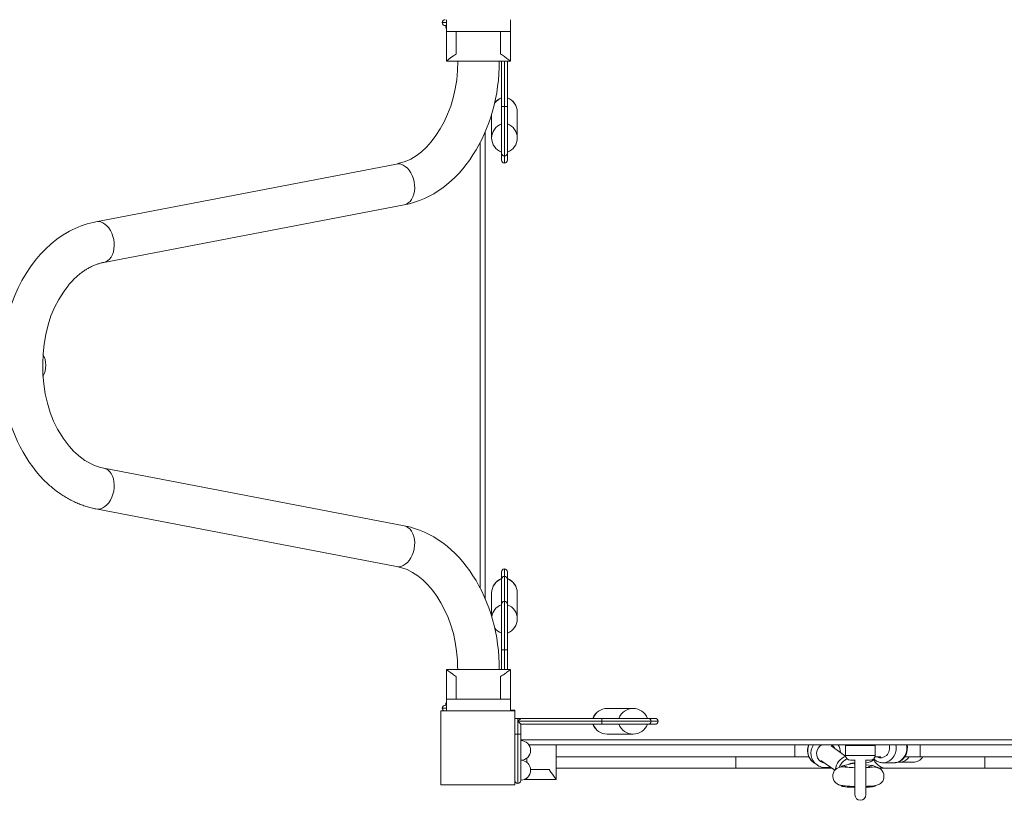
# Paper-space layout 'Layout1' of a CAD drawing. Units: millimetres. Extents: x -11014 to 351, y -6408 to 6490.
# Drawn here: x -8592 to -7594, y -2806 to -2015 of the extents above; entities that cross this region are included whole.
import ezdxf

# ---------------------------------------------------------------- set-up
doc = ezdxf.new("R2010")
doc.units = ezdxf.units.MM
doc.header["$MEASUREMENT"] = 0
for name, color, linetype, lineweight in [('Level 25', 7, 'Continuous', 0), ('Level 26', 7, 'Continuous', 0), ('Level 27', 7, 'Continuous', 0), ('Level 8', 18, 'Continuous', 0)]:
    doc.layers.add(name, color=color, linetype=linetype, lineweight=lineweight)

# ---------------------------------------------------------------- blocks, each defined once
blk = doc.blocks.new('ELV2-1003_2D')
at = {"layer": 'Level 25', "color": 7, "linetype": 'Continuous', "lineweight": 0}
for p, q in [((-8159.46, -2018.09), (-8163.58, -2018.09)), ((-8159.46, -2021.09), (-8160.58, -2021.09)), ((-8103.58, -2103.06), (-8103.58, -2057.09)), ((-8100.58, -2057.09), (-8100.58, -2103.06)), ((-8097.58, -2057.09), (-8097.58, -2103.06)), ((-8103.58, -2103.06), (-8100.58, -2103.06)), ((-8100.58, -2153.06), (-8100.58, -2103.06)), ((-8100.58, -2103.06), (-8097.58, -2103.06)), ((-8097.58, -2150.06), (-8097.58, -2103.06)), ((-8120.08, -2601.48), (-8120.08, -2128.71)), ((-8125.08, -2222.96), (-8125.08, -2139.28)), ((-8103.58, -2149.36), (-8103.58, -2150.06)), ((-8103.58, -2150.06), (-8103.58, -2157.25)), ((-8100.58, -2160.25), (-8100.58, -2153.06)), ((-8097.58, -2157.25), (-8097.58, -2150.06)), ((-8125.08, -2222.96), (-8125.08, -2235.96)), ((-8125.08, -2357.96), (-8125.08, -2235.96)), ((-8125.08, -2357.96), (-8125.08, -2370.96)), ((-8125.08, -2590.9), (-8125.08, -2370.96)), ((-8100.58, -2571.23), (-8100.58, -2578.83)), ((-8103.58, -2581.32), (-8103.58, -2574.23)), ((-8103.58, -2581.78), (-8103.58, -2607.03)), ((-8100.58, -2604.08), (-8100.58, -2578.83)), ((-8097.58, -2574.23), (-8097.58, -2581.32)), ((-8097.58, -2607.03), (-8097.58, -2581.78)), ((-8103.58, -2653.32), (-8103.58, -2608.45)), ((-8100.58, -2604.08), (-8100.58, -2653.32)), ((-8097.58, -2607.03), (-8097.58, -2653.32)), ((-8103.58, -2653.32), (-8103.58, -2673.09)), ((-8103.58, -2653.32), (-8100.58, -2653.32)), ((-8100.58, -2653.32), (-8097.58, -2653.32)), ((-8100.58, -2673.09), (-8100.58, -2653.32)), ((-8097.58, -2673.09), (-8097.58, -2653.32)), ((-8159.46, -2712.32), (-8163.58, -2712.32)), ((-8160.58, -2709.32), (-8159.46, -2709.32)), ((-8090.08, -2722.59), (-8087.08, -2722.59)), ((-8084.08, -2722.59), (-8087.08, -2725.59)), ((-8087.08, -2725.59), (-8087.08, -2722.59)), ((-8087.08, -2722.59), (-8084.08, -2722.59)), ((-8084.08, -2722.59), (-8011.03, -2722.59)), ((-8010.81, -2722.59), (-8002.11, -2722.59)), ((-8002.11, -2725.59), (-8002.11, -2722.59)), ((-7955.11, -2722.59), (-7955.81, -2722.59)), ((-7947.92, -2722.59), (-7955.11, -2722.59)), ((-8087.08, -2738.59), (-8087.08, -2725.59)), ((-8084.08, -2728.59), (-8087.08, -2725.59)), ((-8087.08, -2725.59), (-8002.11, -2725.59)), ((-8084.08, -2738.59), (-8084.08, -2728.59)), ((-8002.11, -2728.59), (-8084.08, -2728.59)), ((-8002.11, -2728.59), (-8002.11, -2725.59)), ((-7952.11, -2725.59), (-8002.11, -2725.59)), ((-8002.11, -2728.59), (-7984.59, -2728.59)), ((-7955.81, -2728.59), (-7955.11, -2728.59)), ((-7955.11, -2728.59), (-7947.92, -2728.59)), ((-7944.92, -2725.59), (-7952.11, -2725.59)), ((-8090.08, -2738.59), (-8087.08, -2738.59)), ((-8087.08, -2738.59), (-8087.08, -2788.59)), ((-8087.08, -2738.59), (-8084.08, -2738.59)), ((-8084.08, -2738.59), (-8084.08, -2785.59)), ((-7395.85, -2744.46), (-8084.08, -2744.46)), ((-7404.12, -2749.46), (-8075.81, -2749.46)), ((-7866.08, -2773.16), (-7866.08, -2761.59)), ((-7614.08, -2773.16), (-7614.08, -2761.59)), ((-7700.67, -2766.96), (-7686.7, -2766.96)), ((-8048.08, -2773.16), (-7866.08, -2773.16)), ((-7866.08, -2773.16), (-7768.85, -2773.16)), ((-7720.94, -2773.16), (-7713.25, -2773.16)), ((-7614.08, -2773.16), (-7713.25, -2773.16)), ((-7614.08, -2773.16), (-7432.08, -2773.16))]:
    blk.add_line(p, q, dxfattribs=at)
at = {"layer": 'Level 25', "color": 7, "linetype": 'Continuous', "lineweight": 0, "flags": 128}
blk.add_lwpolyline([(-8090.08, -2715.09), (-8090.08, -2714.46), (-8094.46, -2714.46)], dxfattribs=at)
at = {"layer": 'Level 25', "color": 7, "linetype": 'Continuous', "lineweight": 0, "extrusion": (0, 0, -1)}
for centre, start, end in [((8160.58, -2018.09), 0, 90), ((8160.58, -2018.09), 270, 0), ((8160.58, -2712.32), 360, 90), ((8160.58, -2712.32), 292.49921, 360), ((8087.08, -2785.59), 270, 0), ((8087.08, -2785.59), 180, 270)]:
    blk.add_arc(centre, 3, start, end, dxfattribs=at)
at = {"layer": 'Level 25', "color": 7, "linetype": 'Continuous', "lineweight": 0}
for centre, radius, start, end in [((-8100.58, -2150.06), 3, 180, 270), ((-8100.58, -2150.06), 3, 270, 0), ((-8100.58, -2157.25), 3, 180, 270), ((-8100.58, -2157.25), 3, 270, 0), ((-8100.58, -2574.23), 3, 90, 180), ((-8100.58, -2574.23), 3, 0, 90), ((-7955.11, -2725.59), 3, 0, 90), ((-7947.92, -2725.59), 3, 0, 90), ((-7955.11, -2725.59), 3, 270, 0), ((-7947.92, -2725.59), 3, 270, 0), ((-7700.67, -2751.96), 15, 264.3369, 270)]:
    blk.add_arc(centre, radius, start, end, dxfattribs=at)
for centre, major_axis, ratio, start_param, end_param in [((-8100.58, -2581.78), (3, 0), 0.984808, 1.570796, 3.141593), ((-8100.58, -2581.78), (3, 0), 0.984808, 0, 1.570796), ((-8100.58, -2607.03), (3, 0), 0.984808, 1.570797, 3.141594), ((-8100.58, -2607.03), (3, 0), 0.984808, 0, 1.570796), ((-7766.92, -2751.96), (0, 21.2), 0.787008, 2.831541, 3.010412), ((-7713.25, -2751.96), (0, 21.2), 0.787008, 2.217707, 3.141593)]:
    blk.add_ellipse(centre, major_axis=major_axis, ratio=ratio, start_param=start_param, end_param=end_param, dxfattribs=at)
at = {"layer": 'Level 25', "color": 7, "linetype": 'Continuous', "lineweight": 0, "extrusion": (0, 0, -1)}
for centre in [(-7700.67, -2751.96), (-7686.7, -2751.96)]:
    blk.add_ellipse(centre, major_axis=(0, 15), ratio=0.866025, start_param=2.267466, end_param=3.141593, dxfattribs=at)
at = {"layer": 'Level 26', "color": 7, "linetype": 'Continuous', "lineweight": 0}
for p, q in [((-8159.46, -2015.09), (-8159.46, -2027.09)), ((-8094.46, -2015.09), (-8094.46, -2027.09)), ((-8159.46, -2027.09), (-8094.46, -2027.09)), ((-8159.46, -2057.09), (-8159.46, -2027.09)), ((-8149.46, -2049.83), (-8149.46, -2027.09)), ((-8104.46, -2049.83), (-8104.46, -2027.09)), ((-8094.46, -2057.09), (-8094.46, -2027.09)), ((-8094.46, -2057.09), (-8159.46, -2057.09)), ((-8103.58, -2103.06), (-8103.58, -2120.58)), ((-8113.58, -2110.92), (-8113.58, -2134.86)), ((-8087.58, -2134.86), (-8087.58, -2108.64)), ((-8103.58, -2120.58), (-8103.58, -2149.36)), ((-8103.58, -2581.32), (-8103.58, -2581.78)), ((-8097.58, -2581.32), (-8097.58, -2581.78)), ((-8113.58, -2595.6), (-8113.58, -2619.27)), ((-8087.58, -2621.82), (-8087.58, -2595.6)), ((-8103.58, -2607.03), (-8103.58, -2607.54)), ((-8103.58, -2607.54), (-8103.58, -2608.45)), ((-8159.46, -2673.09), (-8159.46, -2703.09)), ((-8147.96, -2673.09), (-8159.46, -2673.09)), ((-8149.46, -2680.35), (-8149.46, -2703.09)), ((-8094.46, -2673.09), (-8105.96, -2673.09)), ((-8104.46, -2680.35), (-8104.46, -2703.09)), ((-8094.46, -2673.09), (-8094.46, -2703.09)), ((-8159.46, -2715.09), (-8159.46, -2703.09)), ((-8159.46, -2703.09), (-8094.46, -2703.09)), ((-8094.46, -2715.09), (-8094.46, -2703.09)), ((-7970.31, -2712.59), (-7996.53, -2712.59)), ((-8159.46, -2715.09), (-8094.46, -2715.09)), ((-8010.81, -2722.59), (-8011.03, -2722.59)), ((-8002.11, -2722.59), (-7984.59, -2722.59)), ((-7984.59, -2722.59), (-7955.81, -2722.59)), ((-7984.59, -2728.59), (-7955.81, -2728.59)), ((-7996.53, -2738.59), (-7970.31, -2738.59)), ((-8048.08, -2749.46), (-8048.08, -2761.59)), ((-7755.08, -2750.09), (-7755.08, -2760.09)), ((-7755.08, -2750.09), (-7740.08, -2750.09)), ((-7740.08, -2750.09), (-7725.08, -2750.09)), ((-7725.08, -2760.09), (-7725.08, -2750.09)), ((-8048.08, -2761.59), (-8048.08, -2784.46)), ((-7740.08, -2760.09), (-7755.08, -2760.09)), ((-7725.08, -2760.09), (-7740.08, -2760.09)), ((-8078.08, -2767.09), (-8078.08, -2763.09)), ((-7787.45, -2767.29), (-7787.11, -2767.53)), ((-7787.3, -2767.4), (-7783.95, -2769.78)), ((-7759.04, -2771.11), (-7759.05, -2772.11)), ((-7746.77, -2767.83), (-7758.18, -2770.66)), ((-7750.08, -2765.09), (-7745.21, -2765.09)), ((-7745.58, -2768), (-7746.77, -2767.83)), ((-7745.58, -2800.09), (-7745.58, -2765.09)), ((-7734.96, -2765.09), (-7730.08, -2765.09)), ((-7734.58, -2765.09), (-7734.58, -2800.09)), ((-7734.58, -2767.59), (-7734.42, -2767.59)), ((-7727.61, -2770.51), (-7734.58, -2769.54)), ((-7725.05, -2772.28), (-7725.04, -2771.28)), ((-7717.2, -2767.59), (-7706.29, -2767.59)), ((-7704.86, -2767.51), (-7704.45, -2767.46)), ((-8055.34, -2774.46), (-8074.1, -2774.46)), ((-8080.6, -2784.46), (-8078.08, -2784.46)), ((-8078.08, -2784.46), (-8078.08, -2783.09)), ((-8048.08, -2784.46), (-8078.08, -2784.46)), ((-7759.14, -2790.53), (-7759.14, -2791.04)), ((-7725.14, -2791.21), (-7725.14, -2790.71))]:
    blk.add_line(p, q, dxfattribs=at)
at = {"layer": 'Level 26', "color": 7, "linetype": 'Continuous', "lineweight": 0, "flags": 128}
for points in [[(-8165.08, -2790.09), (-8165.08, -2790.09), (-8165.08, -2715.09), (-8165.08, -2715.09)], [(-8165.08, -2715.09), (-8165.08, -2715.09), (-8159.46, -2715.09)], [(-8094.46, -2715.09), (-8090.08, -2715.09), (-8090.08, -2715.09)], [(-8090.08, -2715.09), (-8090.08, -2715.09), (-8090.08, -2790.09), (-8090.08, -2790.09)], [(-8090.08, -2790.09), (-8090.08, -2790.09), (-8165.08, -2790.09), (-8165.08, -2790.09)]]:
    blk.add_lwpolyline(points, dxfattribs=at)
at = {"layer": 'Level 26', "color": 7, "linetype": 'Continuous', "lineweight": 0}
for centre, radius, start, end in [((-8150.08, -2021.09), 10, 180, 200.36413), ((-8098.07, -2108.64), 15.51, 110.81542, 143.18106), ((-8103.09, -2108.64), 15.51, 360, 69.18458), ((-8098.07, -2134.86), 15.51, 180, 249.18458), ((-8103.09, -2134.86), 15.51, 290.81542, 0), ((-8098.07, -2595.6), 15.51, 110.81542, 180), ((-8103.09, -2595.6), 15.51, 360, 69.18458), ((-8103.09, -2621.82), 15.51, 290.81542, 0), ((-8098.07, -2621.82), 15.51, 217.355, 249.18458), ((-8150.08, -2709.32), 10, 159.63587, 180), ((-7996.53, -2728.1), 15.51, 90, 159.18458), ((-7970.31, -2728.1), 15.51, 20.81542, 90), ((-7996.53, -2723.08), 15.51, 200.81542, 270), ((-7970.31, -2723.08), 15.51, 270, 339.18458), ((-8084.08, -2755.09), 10, 360, 90), ((-8084.08, -2755.09), 10, 270, 360), ((-7750.08, -2760.09), 5, 180, 270), ((-7730.08, -2760.09), 5, 270, 0), ((-8084.08, -2775.09), 10, 0, 90), ((-8084.08, -2775.09), 10, 270, 0), ((-7740.08, -2800.09), 5.5, 180, 0)]:
    blk.add_arc(centre, radius, start, end, dxfattribs=at)
for centre, major_axis, ratio, start_param, end_param in [((-8098.07, -2108.64), (15.51, 0), 0.984808, 1.934094, 2.504074), ((-8098.07, -2134.86), (15.51, 0), 0.984808, 1.934094, 3.141593), ((-8098.07, -2595.6), (15.51, 0), 0.984808, 1.934094, 3.141593), ((-8098.07, -2621.82), (15.51, 0), 0.984808, 1.934094, 3.005286), ((-7996.53, -2723.08), (0, 15.51), 0.984808, 1.934094, 3.141593), ((-7970.31, -2723.08), (0, 15.51), 0.984808, 1.934094, 3.141593), ((-7775.26, -2757.56), (8.7, 12.22), 0.985261, 1.609396, 3.141593), ((-7717.2, -2752.59), (0, -15), 0.890503, 0.004242, 1.780667), ((-7775.26, -2757.56), (8.7, 12.22), 0.985261, 3.141593, 3.18261), ((-7747.53, -2777.29), (8.7, 12.22), 0.989427, 1.040377, 1.8385), ((-7742.04, -2771.19), (-17, 0.09), 0.084097, 5.963082, 6.283185), ((-7742.04, -2771.19), (-17, 0.09), 0.084097, 0, 1.36137), ((-7742.04, -2771.19), (-17, 0.09), 0.084097, 2.025431, 3.141593), ((-7734.42, -2752.59), (0, -15), 0.855974, 0, 0.700896), ((-7727.66, -2780.47), (1.39, 9.9), 0.845406, 0.158105, 0.71188), ((-7742.04, -2771.19), (-17, 0.09), 0.084097, 3.141593, 3.699413)]:
    blk.add_ellipse(centre, major_axis=major_axis, ratio=ratio, start_param=start_param, end_param=end_param, dxfattribs=at)
at = {"layer": 'Level 26', "color": 7, "linetype": 'Continuous', "lineweight": 0, "extrusion": (0, 0, -1)}
for centre, major_axis, ratio, start_param, end_param in [((-8103.09, -2108.64), (-15.51, 0), 0.984808, 1.934094, 3.141593), ((-8103.09, -2134.86), (-15.51, 0), 0.984808, 1.934094, 3.141593), ((-8103.09, -2595.6), (-15.51, 0), 0.984808, 1.934094, 3.141593), ((-8103.09, -2621.82), (-15.51, 0), 0.984808, 1.934094, 3.141593), ((-7996.53, -2728.1), (0, -15.51), 0.984808, 1.934094, 3.141593), ((-7970.31, -2728.1), (0, -15.51), 0.984808, 1.934094, 3.141593), ((-7778.6, -2755.17), (-8.7, -12.22), 0.985261, 0.012574, 1.351884), ((-7774.56, -2758.05), (-5.8, -8.15), 0.985261, 0, 2.000451), ((-7774.56, -2758.05), (-5.8, -8.15), 0.985261, 3.059623, 3.592619), ((-7719.48, -2752.59), (0, 10), 0.890503, 1.252973, 3.592619), ((-7706.29, -2752.59), (0, 15), 0.890503, 1.360926, 3.141593), ((-7750.36, -2775.27), (-8.7, -12.22), 0.989427, 1.019704, 2.202977), ((-7778.6, -2755.17), (-8.7, -12.22), 0.985261, 0, 0.012574), ((-7774.56, -2758.05), (-5.8, -8.15), 0.985261, 5.832158, 6.283185), ((-7758.23, -2780.63), (-2.41, 9.71), 0.94584, 0.26204, 0.748794), ((-7746.94, -2777.71), (-5.8, -8.15), 0.989427, 2.003563, 2.65471), ((-7746.82, -2777.8), (0.53, -10.16), 0.268704, 3.351666, 3.793932), ((-7742.14, -2791.12), (17, -0.09), 0.084097, 1.774219, 3.141593), ((-7742.14, -2791.12), (17, -0.09), 0.084097, 0, 1.109612)]:
    blk.add_ellipse(centre, major_axis=major_axis, ratio=ratio, start_param=start_param, end_param=end_param, dxfattribs=at)
at = {"layer": 'Level 26', "color": 7, "linetype": 'Continuous', "lineweight": 0}
for points, knots in [([(-8149.46, -2049.83), (-8150.64, -2050.62), (-8155.62, -2054.02), (-8159.1, -2056.84), (-8159.44, -2057.07), (-8159.46, -2057.09)], [0, 0, 0, 0, 0.205213, 0.882139, 1, 1, 1, 1]), ([(-8094.46, -2057.09), (-8094.45, -2057.13), (-8097.53, -2054.57), (-8103.14, -2050.72), (-8104.46, -2049.83)], [0, 0, 0, 0, 0.770153, 1, 1, 1, 1]), ([(-8149.46, -2680.35), (-8150.64, -2679.55), (-8155.62, -2676.16), (-8159.1, -2673.34), (-8159.44, -2673.11), (-8159.46, -2673.09)], [0, 0, 0, 0, 0.205213, 0.882139, 1, 1, 1, 1]), ([(-8094.46, -2673.09), (-8094.45, -2673.04), (-8097.53, -2675.61), (-8103.14, -2679.46), (-8104.46, -2680.35)], [0, 0, 0, 0, 0.770153, 1, 1, 1, 1]), ([(-7792.29, -2749.46), (-7793.16, -2751.44), (-7794.19, -2756.32), (-7792.25, -2761.99), (-7789.84, -2765.18), (-7788.58, -2766.42), (-7787.74, -2767.06), (-7787.45, -2767.29)], [0, 0, 0, 0, 0.324808, 0.737868, 0.840946, 0.943957, 1, 1, 1, 1]), ([(-7704.45, -2767.46), (-7703.63, -2767.35), (-7702.3, -2766.98), (-7694.71, -2764.03), (-7691.46, -2755.95), (-7692.66, -2749.46)], [0, 0, 0, 0, 0.104343, 0.18635, 1, 1, 1, 1]), ([(-7783.45, -2770.12), (-7781.8, -2771.22), (-7778.75, -2772.35), (-7774.22, -2772.66), (-7771.8, -2772.15), (-7770.77, -2771.8)], [0, 0, 0, 0, 0.440757, 0.751496, 1, 1, 1, 1]), ([(-7745.58, -2772.54), (-7748.33, -2772.48), (-7751.48, -2772.33), (-7754.05, -2772.07), (-7754.92, -2771.97), (-7755.47, -2771.89), (-7755.74, -2771.84), (-7755.77, -2771.84), (-7755.78, -2771.83)], [0, 0, 0, 0, 0.541758, 0.667003, 0.773553, 0.87, 0.954335, 1, 1, 1, 1]), ([(-7728.31, -2771.97), (-7728.39, -2771.99), (-7730.23, -2772.26), (-7733.24, -2772.43), (-7734.58, -2772.48)], [0, 0, 0, 0, 0.592327, 1, 1, 1, 1]), ([(-7726.57, -2763.64), (-7726.14, -2764.07), (-7725.23, -2764.9), (-7723.61, -2765.96), (-7721.82, -2766.79), (-7719.95, -2767.34), (-7718.37, -2767.57), (-7717.44, -2767.58), (-7717.15, -2767.59)], [0, 0, 0, 0, 0.170238, 0.358622, 0.545779, 0.731682, 0.916454, 1.000002, 1.000002, 1.000002, 1.000002]), ([(-7723.82, -2765.79), (-7723.74, -2765.83), (-7723.09, -2766.2), (-7722.41, -2766.52), (-7721.8, -2766.75)], [0, 0, 0, 0, 0.118334, 1.000007, 1.000007, 1.000007, 1.000007]), ([(-7706.35, -2767.59), (-7706.18, -2767.59), (-7705.68, -2767.59), (-7705.19, -2767.54), (-7704.86, -2767.51)], [0, 0, 0, 0, 0.34344, 1, 1, 1, 1]), ([(-7700.77, -2766.36), (-7700.61, -2766.29), (-7699.54, -2765.8), (-7698.57, -2765.17), (-7697.82, -2764.55)], [0, 0, 0, 0, 0.150555, 1, 1, 1, 1]), ([(-8055.34, -2774.46), (-8054.55, -2775.65), (-8051.15, -2780.62), (-8048.33, -2784.1), (-8048.1, -2784.45), (-8048.08, -2784.46)], [0, 0, 0, 0, 0.205213, 0.882139, 1, 1, 1, 1])]:
    blk.add_open_spline(points, degree=3, knots=knots, dxfattribs=at)
for points in [[(-7760.35, -2757.12), (-7760.43, -2754.41), (-7761.22, -2751.71), (-7762.64, -2749.46)], [(-7754.99, -2761.03), (-7760.64, -2762.93), (-7764.9, -2768.48), (-7765.31, -2774.42)], [(-7734.55, -2767.59), (-7731.33, -2767.7), (-7728.32, -2766.39), (-7725.96, -2764.22)], [(-7723.59, -2765.92), (-7723.01, -2766.24), (-7722.41, -2766.52), (-7721.8, -2766.75)], [(-7719.93, -2767.3), (-7719.3, -2767.43), (-7718.66, -2767.53), (-7718.02, -2767.56)], [(-7700.29, -2766.14), (-7699.4, -2765.71), (-7698.57, -2765.17), (-7697.82, -2764.55)]]:
    blk.add_open_spline(points, degree=3, dxfattribs=at)
at = {"layer": 'Level 27', "color": 7, "linetype": 'Continuous', "lineweight": 0}
for p, q in [((-8209.99, -2161.25), (-8514.35, -2219.68)), ((-8506.43, -2260.93), (-8202.07, -2202.5)), ((-8202.07, -2527.68), (-8506.43, -2469.25)), ((-8514.35, -2510.5), (-8209.99, -2568.93)), ((-8147.96, -2673.09), (-8105.96, -2673.09)), ((-7806.34, -2761.59), (-7806.34, -2749.46)), ((-7755.01, -2760.91), (-7769.57, -2750.55)), ((-7679.57, -2761.59), (-7679.57, -2749.46)), ((-8048.08, -2761.59), (-7806.34, -2761.59)), ((-7806.34, -2761.59), (-7792.1, -2761.59)), ((-7725.31, -2761.59), (-7719.48, -2761.59)), ((-7695.15, -2761.59), (-7679.57, -2761.59)), ((-7679.57, -2761.59), (-7432.08, -2761.59)), ((-7780.01, -2765.22), (-7766.01, -2775.18)), ((-7759.04, -2771.56), (-7760.39, -2771.89))]:
    blk.add_line(p, q, dxfattribs=at)
at = {"layer": 'Level 27', "color": 7, "linetype": 'Continuous', "lineweight": 0, "extrusion": (0, 0, -1)}
blk.add_arc((8589.46, -2365.09), 24.2, 152.23838, 207.76162, dxfattribs=at)
at = {"layer": 'Level 27', "color": 7, "linetype": 'Continuous', "lineweight": 0}
for centre, start_param, end_param in [((-8206.03, -2181.87), 0.62524, 3.141593), ((-8206.03, -2181.87), 0, 0.62524), ((-8510.39, -2240.3), 0.62524, 3.141484), ((-8510.39, -2240.3), 0.00127, 0.62524)]:
    blk.add_ellipse(centre, major_axis=(3.96, -20.62), ratio=0.678517, start_param=start_param, end_param=end_param, dxfattribs=at)
at = {"layer": 'Level 27', "color": 7, "linetype": 'Continuous', "lineweight": 0, "extrusion": (0, 0, -1)}
for centre, major_axis, ratio, start_param, end_param in [((-8510.39, -2489.87), (3.96, 20.62), 0.678517, 0.001256, 0.62524), ((-8510.39, -2489.87), (3.96, 20.62), 0.678517, 0.62524, 3.141482), ((-8206.03, -2548.3), (3.96, 20.62), 0.678517, 0.62524, 3.141593), ((-8206.03, -2548.3), (3.96, 20.62), 0.678517, 0, 0.62524), ((-7758.23, -2780.63), (-2.17, 8.73), 0.94584, 6.282998, 6.443968)]:
    blk.add_ellipse(centre, major_axis=major_axis, ratio=ratio, start_param=start_param, end_param=end_param, dxfattribs=at)
at = {"layer": 'Level 27', "color": 7, "linetype": 'Continuous', "lineweight": 0}
for points, knots in [([(-8147.96, -2057.09), (-8146.85, -2108.51), (-8177.82, -2156.11), (-8208.99, -2160.75), (-8209.99, -2161.25)], [0, 0, 0, 0, 0.964222, 1, 1, 1, 1]), ([(-8514.35, -2219.68), (-8515.36, -2219.86), (-8524.49, -2221.87), (-8570.74, -2238.97), (-8602.37, -2291.22), (-8611.41, -2359.27), (-8609.73, -2416.72), (-8584.33, -2466.71), (-8558.85, -2488.87), (-8554.54, -2492.33), (-8550.1, -2495.5), (-8545.56, -2498.41), (-8540.93, -2501.05), (-8536.21, -2503.41), (-8531.42, -2505.5), (-8526.58, -2507.3), (-8521.68, -2508.82), (-8517.59, -2509.85), (-8515.14, -2510.34), (-8514.35, -2510.5)], [0, 0, 0, 0, 0.008983, 0.084269, 0.428388, 0.444172, 0.586251, 0.839071, 0.854717, 0.870313, 0.885851, 0.901328, 0.916739, 0.932082, 0.947357, 0.962565, 0.977709, 0.992795, 1, 1, 1, 1]), ([(-8506.43, -2469.25), (-8514.91, -2467.63), (-8524.64, -2463.02), (-8534.73, -2454.19), (-8537.85, -2451.27), (-8542.12, -2445.97), (-8575.17, -2405.8), (-8574.9, -2326.16), (-8544.46, -2287.29), (-8542.11, -2283.81), (-8539.29, -2280.57), (-8536.37, -2277.55), (-8533.38, -2274.76), (-8530.3, -2272.2), (-8527.16, -2269.88), (-8523.95, -2267.79), (-8520.69, -2265.94), (-8517.37, -2264.34), (-8514, -2262.98), (-8510.62, -2261.88), (-8508.09, -2261.25), (-8506.7, -2260.98), (-8506.43, -2260.93)], [0, 0, 0, 0, 0.138571, 0.156338, 0.173989, 0.191548, 0.243873, 0.764689, 0.781995, 0.799319, 0.816671, 0.834065, 0.851519, 0.869052, 0.886687, 0.904451, 0.922374, 0.940487, 0.958821, 0.977404, 0.995542, 1, 1, 1, 1]), ([(-8209.99, -2568.93), (-8181.03, -2572.56), (-8149.38, -2615.36), (-8148.14, -2668.82), (-8147.97, -2671.74), (-8147.96, -2673.09)], [0, 0, 0, 0, 0.939353, 0.974158, 1, 1, 1, 1]), ([(-7760.39, -2771.89), (-7761.43, -2772.14), (-7769.13, -2774.82), (-7768.96, -2785.88), (-7763.47, -2788.98), (-7762.68, -2789.48), (-7761.8, -2789.84), (-7760.92, -2790.13), (-7759.93, -2790.39), (-7758.69, -2790.63), (-7757.16, -2790.82), (-7753.53, -2791.27), (-7749.27, -2791.48), (-7745.58, -2791.54)], [0, 0, 0, 0, 0.142243, 0.479463, 0.504929, 0.529597, 0.554664, 0.581747, 0.614167, 0.658932, 0.71528, 0.765983, 1, 1, 1, 1]), ([(-7734.58, -2791.47), (-7732.83, -2791.42), (-7728.44, -2791.21), (-7724.46, -2790.77), (-7720.81, -2789.46), (-7715.02, -2784.71), (-7715.48, -2776.59), (-7720.7, -2773.27), (-7721.82, -2772.7), (-7722.7, -2772.36), (-7723.61, -2772.09), (-7724.37, -2771.91), (-7724.88, -2771.81), (-7725.04, -2771.78)], [0, 0, 0, 0, 0.124506, 0.334544, 0.45231, 0.483153, 0.808273, 0.861777, 0.887468, 0.914148, 0.943954, 0.981329, 1.000001, 1.000001, 1.000001, 1.000001])]:
    blk.add_open_spline(points, degree=3, knots=knots, dxfattribs=at)
for points in [[(-8202.07, -2202.5), (-8145.68, -2192.57), (-8104.96, -2126.39), (-8105.96, -2057.09)], [(-8105.96, -2673.09), (-8104.97, -2603.8), (-8145.67, -2537.6), (-8202.07, -2527.68)]]:
    blk.add_open_spline(points, degree=3, dxfattribs=at)

psp = doc.layouts.get("Layout1")

# ---------------------------------------------------------------- block references
at = {"layer": 'Level 8', "color": 7, "linetype": 'Continuous', "lineweight": 0}
psp.add_blockref('ELV2-1003_2D', (0, 0), dxfattribs=at)

doc.saveas('drawing.dxf')
